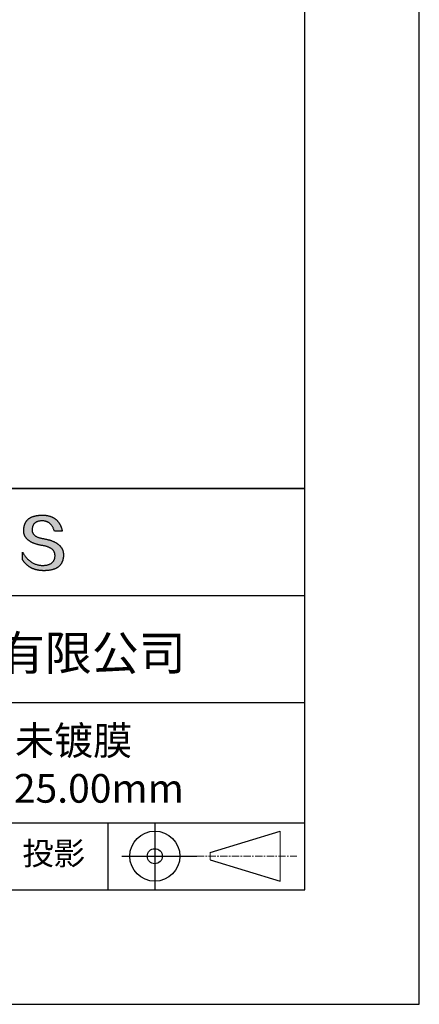
# Model space of a CAD drawing. Units: millimetres. Extents: x 0 to 297, y -2 to 208.
# Drawn here: x 262 to 297, y -2 to 84 of the extents above; entities that cross this region are included whole.
import ezdxf

# ---------------------------------------------------------------- set-up
doc = ezdxf.new("R2010")
doc.units = ezdxf.units.MM
doc.linetypes.add('CENTER', pattern=[10.16, 6.35, -1.27, 1.27, -1.27])
for name, color, linetype in [('1轮廓实线层', 7, 'Continuous'), ('6文字层', 3, 'Continuous'), ('细实线层', 7, 'Continuous')]:
    doc.layers.add(name, color=color, linetype=linetype)
doc.layers.add('3中心线层', color=1, linetype='CENTER', lineweight=9)
doc.layers.add('粗实线层', color=7, linetype='Continuous', lineweight=25)

# ---------------------------------------------------------------- blocks, each defined once
blk = doc.blocks.new('*X6')
at = {"layer": '粗实线层'}
for p, q in [((138.5, -95), (138.5, 95)), ((-138.5, -95), (138.5, -95))]:
    blk.add_line(p, q, dxfattribs=at)
at = {"layer": '细实线层'}
for p, q in [((148.5, -105), (148.5, 105)), ((-148.5, -105), (148.5, -105))]:
    blk.add_line(p, q, dxfattribs=at)

msp = doc.modelspace()

# ---------------------------------------------------------------- hatches: boundary and pattern name
msp.add_hatch(color=256).paths.add_polyline_path([(265.472, 37.804), (265.461, 37.834), (265.449, 37.864), (265.436, 37.893), (265.423, 37.922), (265.408, 37.95), (265.393, 37.978), (265.376, 38.005), (265.359, 38.033), (265.341, 38.059), (265.323, 38.086), (265.303, 38.112), (265.282, 38.137), (265.261, 38.162), (265.239, 38.187), (265.215, 38.211), (265.191, 38.235), (265.166, 38.259), (265.141, 38.282), (265.114, 38.305), (265.087, 38.327), (265.058, 38.349), (265.029, 38.37), (264.999, 38.392), (264.968, 38.412), (264.936, 38.433), (264.904, 38.452), (264.87, 38.472), (264.836, 38.491), (264.8, 38.51), (264.764, 38.528), (264.727, 38.546), (264.689, 38.563), (264.651, 38.58), (264.611, 38.597), (264.571, 38.613), (264.529, 38.629), (264.487, 38.644), (264.444, 38.659), (264.4, 38.674), (264.355, 38.688), (264.31, 38.702), (264.263, 38.716), (264.216, 38.729), (264.168, 38.741), (264.119, 38.753), (264.069, 38.765), (264.018, 38.776), (263.966, 38.787), (263.914, 38.798), (263.86, 38.808), (263.806, 38.818), (263.742, 38.828), (263.68, 38.839), (263.621, 38.851), (263.563, 38.864), (263.508, 38.877), (263.454, 38.892), (263.403, 38.908), (263.354, 38.924), (263.307, 38.942), (263.262, 38.96), (263.219, 38.98), (263.179, 39), (263.14, 39.021), (263.103, 39.043), (263.069, 39.067), (263.037, 39.091), (263.007, 39.116), (262.979, 39.142), (262.953, 39.169), (262.929, 39.196), (262.907, 39.225), (262.888, 39.255), (262.87, 39.286), (262.855, 39.317), (262.842, 39.35), (262.83, 39.383), (262.821, 39.418), (262.814, 39.453), (262.81, 39.489), (262.807, 39.527), (262.806, 39.565), (262.808, 39.604), (262.81, 39.651), (262.814, 39.696), (262.819, 39.74), (262.826, 39.783), (262.834, 39.824), (262.845, 39.864), (262.857, 39.902), (262.87, 39.938), (262.885, 39.973), (262.902, 40.007), (262.92, 40.039), (262.94, 40.069), (262.962, 40.099), (262.985, 40.126), (263.01, 40.152), (263.037, 40.177), (263.065, 40.2), (263.095, 40.222), (263.126, 40.242), (263.159, 40.26), (263.194, 40.278), (263.23, 40.293), (263.268, 40.307), (263.308, 40.32), (263.349, 40.331), (263.392, 40.341), (263.437, 40.349), (263.483, 40.356), (263.531, 40.361), (263.58, 40.365), (263.631, 40.367), (263.684, 40.368), (263.734, 40.367), (263.783, 40.364), (263.831, 40.36), (263.878, 40.354), (263.924, 40.346), (263.969, 40.336), (264.013, 40.325), (264.055, 40.312), (264.097, 40.297), (264.137, 40.281), (264.176, 40.262), (264.214, 40.242), (264.251, 40.22), (264.287, 40.197), (264.322, 40.171), (264.356, 40.144), (264.388, 40.115), (264.42, 40.085), (264.45, 40.052), (264.479, 40.018), (264.507, 39.982), (264.534, 39.945), (264.56, 39.906), (264.585, 39.864), (264.608, 39.822), (264.631, 39.777), (264.652, 39.731), (264.673, 39.683), (264.692, 39.633), (264.71, 39.581), (264.727, 39.528), (264.743, 39.473), (265.435, 39.473), (265.426, 39.516), (265.416, 39.559), (265.406, 39.601), (265.395, 39.642), (265.383, 39.683), (265.371, 39.723), (265.358, 39.762), (265.345, 39.8), (265.331, 39.838), (265.317, 39.875), (265.302, 39.912), (265.286, 39.948), (265.27, 39.983), (265.254, 40.017), (265.236, 40.051), (265.219, 40.084), (265.2, 40.116), (265.181, 40.148), (265.162, 40.179), (265.141, 40.21), (265.121, 40.239), (265.099, 40.268), (265.077, 40.297), (265.055, 40.324), (265.032, 40.351), (265.008, 40.377), (264.984, 40.403), (264.959, 40.428), (264.934, 40.452), (264.908, 40.476), (264.882, 40.499), (264.855, 40.521), (264.827, 40.542), (264.799, 40.563), (264.77, 40.583), (264.74, 40.603), (264.711, 40.621), (264.68, 40.639), (264.649, 40.657), (264.617, 40.674), (264.585, 40.69), (264.552, 40.705), (264.519, 40.72), (264.485, 40.734), (264.45, 40.747), (264.415, 40.76), (264.379, 40.771), (264.343, 40.783), (264.306, 40.793), (264.269, 40.803), (264.231, 40.812), (264.192, 40.821), (264.153, 40.829), (264.113, 40.836), (264.073, 40.842), (264.032, 40.848), (263.99, 40.853), (263.948, 40.858), (263.905, 40.862), (263.862, 40.865), (263.818, 40.867), (263.774, 40.869), (263.729, 40.87), (263.684, 40.87), (263.635, 40.869), (263.587, 40.868), (263.54, 40.865), (263.493, 40.863), (263.448, 40.859), (263.403, 40.855), (263.359, 40.851), (263.315, 40.845), (263.273, 40.84), (263.231, 40.833), (263.19, 40.826), (263.149, 40.819), (263.109, 40.811), (263.07, 40.802), (263.032, 40.793), (262.995, 40.783), (262.958, 40.772), (262.922, 40.761), (262.887, 40.749), (262.852, 40.737), (262.819, 40.724), (262.786, 40.711), (262.754, 40.696), (262.722, 40.682), (262.691, 40.666), (262.661, 40.651), (262.632, 40.634), (262.604, 40.617), (262.576, 40.599), (262.549, 40.581), (262.523, 40.562), (262.497, 40.543), (262.472, 40.522), (262.448, 40.502), (262.425, 40.481), (262.403, 40.459), (262.381, 40.436), (262.36, 40.413), (262.339, 40.389), (262.32, 40.365), (262.301, 40.34), (262.283, 40.315), (262.266, 40.289), (262.249, 40.262), (262.233, 40.235), (262.218, 40.207), (262.204, 40.179), (262.19, 40.15), (262.178, 40.12), (262.166, 40.09), (262.154, 40.059), (262.144, 40.028), (262.134, 39.995), (262.125, 39.963), (262.116, 39.93), (262.109, 39.896), (262.102, 39.861), (262.096, 39.826), (262.09, 39.791), (262.086, 39.755), (262.082, 39.718), (262.079, 39.68), (262.076, 39.642), (262.075, 39.604), (262.073, 39.569), (262.071, 39.535), (262.071, 39.501), (262.072, 39.468), (262.073, 39.435), (262.075, 39.402), (262.079, 39.37), (262.083, 39.338), (262.088, 39.307), (262.094, 39.276), (262.101, 39.246), (262.108, 39.215), (262.117, 39.186), (262.127, 39.156), (262.137, 39.128), (262.148, 39.099), (262.161, 39.071), (262.174, 39.043), (262.188, 39.016), (262.203, 38.989), (262.218, 38.962), (262.235, 38.936), (262.253, 38.911), (262.271, 38.885), (262.291, 38.861), (262.311, 38.836), (262.332, 38.812), (262.354, 38.788), (262.377, 38.765), (262.401, 38.742), (262.426, 38.72), (262.451, 38.698), (262.478, 38.676), (262.505, 38.655), (262.534, 38.634), (262.563, 38.614), (262.593, 38.594), (262.624, 38.574), (262.656, 38.555), (262.689, 38.536), (262.722, 38.518), (262.757, 38.5), (262.792, 38.482), (262.829, 38.465), (262.866, 38.448), (262.904, 38.432), (262.943, 38.416), (262.983, 38.4), (263.024, 38.385), (263.066, 38.37), (263.109, 38.356), (263.152, 38.342), (263.197, 38.329), (263.242, 38.316), (263.288, 38.303), (263.335, 38.291), (263.383, 38.279), (263.432, 38.267), (263.482, 38.256), (263.533, 38.245), (263.584, 38.235), (263.637, 38.225), (263.69, 38.216), (263.745, 38.207), (263.81, 38.195), (263.873, 38.183), (263.934, 38.169), (263.993, 38.155), (264.05, 38.139), (264.104, 38.123), (264.157, 38.105), (264.208, 38.087), (264.256, 38.067), (264.303, 38.046), (264.347, 38.025), (264.39, 38.002), (264.43, 37.978), (264.468, 37.953), (264.505, 37.928), (264.539, 37.901), (264.571, 37.873), (264.601, 37.844), (264.629, 37.814), (264.655, 37.784), (264.678, 37.752), (264.7, 37.719), (264.72, 37.685), (264.737, 37.65), (264.753, 37.614), (264.766, 37.577), (264.778, 37.539), (264.787, 37.5), (264.794, 37.46), (264.8, 37.419), (264.803, 37.377), (264.804, 37.333), (264.801, 37.282), (264.797, 37.233), (264.791, 37.185), (264.782, 37.139), (264.772, 37.094), (264.759, 37.051), (264.745, 37.009), (264.729, 36.969), (264.71, 36.931), (264.689, 36.894), (264.667, 36.858), (264.642, 36.825), (264.616, 36.793), (264.587, 36.762), (264.556, 36.733), (264.524, 36.706), (264.489, 36.68), (264.452, 36.656), (264.413, 36.633), (264.372, 36.612), (264.33, 36.592), (264.285, 36.574), (264.238, 36.558), (264.189, 36.543), (264.138, 36.53), (264.085, 36.519), (264.03, 36.508), (263.973, 36.5), (263.914, 36.493), (263.853, 36.488), (263.789, 36.484), (263.724, 36.482), (263.656, 36.484), (263.588, 36.489), (263.522, 36.496), (263.456, 36.505), (263.391, 36.516), (263.327, 36.529), (263.264, 36.545), (263.201, 36.562), (263.139, 36.582), (263.079, 36.604), (263.019, 36.628), (262.96, 36.655), (262.901, 36.683), (262.844, 36.714), (262.787, 36.747), (262.731, 36.782), (262.676, 36.819), (262.622, 36.859), (262.569, 36.9), (262.517, 36.944), (262.465, 36.99), (262.414, 37.038), (262.364, 37.089), (262.315, 37.141), (262.267, 37.196), (262.22, 37.252), (262.173, 37.311), (262.127, 37.373), (262.082, 37.436), (262.038, 37.502), (261.995, 37.569), (261.952, 37.639), (261.952, 37.006), (261.972, 36.976), (261.991, 36.946), (262.011, 36.916), (262.031, 36.887), (262.052, 36.858), (262.073, 36.83), (262.094, 36.803), (262.115, 36.776), (262.137, 36.749), (262.159, 36.723), (262.182, 36.697), (262.204, 36.672), (262.228, 36.647), (262.251, 36.623), (262.275, 36.599), (262.299, 36.576), (262.323, 36.553), (262.348, 36.531), (262.373, 36.509), (262.398, 36.488), (262.424, 36.467), (262.449, 36.447), (262.476, 36.427), (262.502, 36.407), (262.529, 36.388), (262.556, 36.37), (262.584, 36.352), (262.612, 36.334), (262.64, 36.317), (262.668, 36.301), (262.697, 36.285), (262.726, 36.269), (262.756, 36.254), (262.785, 36.239), (262.816, 36.225), (262.846, 36.212), (262.877, 36.198), (262.908, 36.186), (262.939, 36.173), (262.971, 36.162), (263.003, 36.15), (263.035, 36.14), (263.068, 36.129), (263.1, 36.12), (263.134, 36.11), (263.167, 36.101), (263.201, 36.093), (263.235, 36.085), (263.27, 36.078), (263.305, 36.071), (263.34, 36.064), (263.375, 36.058), (263.411, 36.053), (263.447, 36.048), (263.484, 36.043), (263.521, 36.039), (263.558, 36.035), (263.595, 36.032), (263.633, 36.03), (263.671, 36.027), (263.709, 36.026), (263.748, 36.025), (263.787, 36.024), (263.826, 36.024), (263.879, 36.024), (263.93, 36.025), (263.981, 36.027), (264.031, 36.029), (264.08, 36.032), (264.128, 36.035), (264.176, 36.04), (264.223, 36.045), (264.268, 36.05), (264.314, 36.057), (264.358, 36.064), (264.401, 36.071), (264.444, 36.079), (264.486, 36.088), (264.527, 36.098), (264.567, 36.108), (264.606, 36.119), (264.645, 36.131), (264.683, 36.143), (264.719, 36.156), (264.756, 36.169), (264.791, 36.184), (264.825, 36.198), (264.859, 36.214), (264.892, 36.23), (264.924, 36.247), (264.955, 36.265), (264.985, 36.283), (265.015, 36.302), (265.044, 36.321), (265.072, 36.341), (265.099, 36.362), (265.125, 36.383), (265.151, 36.406), (265.175, 36.428), (265.199, 36.452), (265.222, 36.476), (265.245, 36.501), (265.266, 36.526), (265.287, 36.552), (265.306, 36.579), (265.325, 36.607), (265.344, 36.635), (265.361, 36.663), (265.378, 36.693), (265.393, 36.723), (265.408, 36.754), (265.422, 36.785), (265.436, 36.817), (265.448, 36.85), (265.46, 36.883), (265.47, 36.917), (265.48, 36.952), (265.49, 36.987), (265.498, 37.023), (265.506, 37.06), (265.512, 37.097), (265.518, 37.135), (265.523, 37.174), (265.528, 37.213), (265.531, 37.253), (265.534, 37.294), (265.536, 37.335), (265.537, 37.377), (265.537, 37.412), (265.536, 37.447), (265.535, 37.482), (265.532, 37.516), (265.529, 37.549), (265.525, 37.583), (265.52, 37.615), (265.514, 37.648), (265.507, 37.68), (265.5, 37.712), (265.491, 37.743), (265.482, 37.774), (265.48, 37.78)])

# ---------------------------------------------------------------- linework, layer by layer
for points in [[(262.075, 39.604), (262.076, 39.642), (262.079, 39.68), (262.082, 39.718), (262.086, 39.755), (262.09, 39.791), (262.096, 39.826), (262.102, 39.861), (262.109, 39.896), (262.116, 39.93), (262.125, 39.963), (262.134, 39.995), (262.144, 40.028), (262.154, 40.059), (262.166, 40.09), (262.178, 40.12), (262.19, 40.15), (262.204, 40.179), (262.218, 40.207), (262.233, 40.235), (262.249, 40.262), (262.266, 40.289), (262.283, 40.315), (262.301, 40.34), (262.32, 40.365), (262.339, 40.389), (262.36, 40.413), (262.381, 40.436), (262.403, 40.459), (262.425, 40.481), (262.448, 40.502), (262.472, 40.522), (262.497, 40.543), (262.523, 40.562), (262.549, 40.581), (262.576, 40.599), (262.604, 40.617), (262.632, 40.634), (262.661, 40.651), (262.691, 40.666), (262.722, 40.682), (262.754, 40.696), (262.786, 40.711), (262.819, 40.724), (262.852, 40.737), (262.887, 40.749), (262.922, 40.761), (262.958, 40.772), (262.995, 40.783), (263.032, 40.793), (263.07, 40.802), (263.109, 40.811), (263.149, 40.819), (263.19, 40.826), (263.231, 40.833), (263.273, 40.84), (263.315, 40.845), (263.359, 40.851), (263.403, 40.855), (263.448, 40.859), (263.493, 40.863), (263.54, 40.865), (263.587, 40.868), (263.635, 40.869), (263.684, 40.87)], [(263.684, 40.87), (263.729, 40.87), (263.774, 40.869), (263.818, 40.867), (263.862, 40.865), (263.905, 40.862), (263.948, 40.858), (263.99, 40.853), (264.032, 40.848), (264.073, 40.842), (264.113, 40.836), (264.153, 40.829), (264.192, 40.821), (264.231, 40.812), (264.269, 40.803), (264.306, 40.793), (264.343, 40.783), (264.379, 40.771), (264.415, 40.76), (264.45, 40.747), (264.485, 40.734), (264.519, 40.72), (264.552, 40.705), (264.585, 40.69), (264.617, 40.674), (264.649, 40.657), (264.68, 40.639), (264.711, 40.621), (264.74, 40.603), (264.77, 40.583), (264.799, 40.563), (264.827, 40.542), (264.855, 40.521), (264.882, 40.499), (264.908, 40.476), (264.934, 40.452), (264.959, 40.428), (264.984, 40.403), (265.008, 40.377), (265.032, 40.351), (265.055, 40.324), (265.077, 40.297), (265.099, 40.268), (265.121, 40.239), (265.141, 40.21), (265.162, 40.179), (265.181, 40.148), (265.2, 40.116), (265.219, 40.084), (265.236, 40.051), (265.254, 40.017), (265.27, 39.983), (265.286, 39.948), (265.302, 39.912), (265.317, 39.875), (265.331, 39.838), (265.345, 39.8), (265.358, 39.762), (265.371, 39.723), (265.383, 39.683), (265.395, 39.642), (265.406, 39.601), (265.416, 39.559), (265.426, 39.516), (265.435, 39.473)], [(263.745, 38.207), (263.69, 38.216), (263.637, 38.225), (263.584, 38.235), (263.533, 38.245), (263.482, 38.256), (263.432, 38.267), (263.383, 38.279), (263.335, 38.291), (263.288, 38.303), (263.242, 38.316), (263.197, 38.329), (263.152, 38.342), (263.109, 38.356), (263.066, 38.37), (263.024, 38.385), (262.983, 38.4), (262.943, 38.416), (262.904, 38.432), (262.866, 38.448), (262.829, 38.465), (262.792, 38.482), (262.757, 38.5), (262.722, 38.518), (262.689, 38.536), (262.656, 38.555), (262.624, 38.574), (262.593, 38.594), (262.563, 38.614), (262.534, 38.634), (262.505, 38.655), (262.478, 38.676), (262.451, 38.698), (262.426, 38.72), (262.401, 38.742), (262.377, 38.765), (262.354, 38.788), (262.332, 38.812), (262.311, 38.836), (262.291, 38.861), (262.271, 38.885), (262.253, 38.911), (262.235, 38.936), (262.218, 38.962), (262.203, 38.989), (262.188, 39.016), (262.174, 39.043), (262.161, 39.071), (262.148, 39.099), (262.137, 39.128), (262.127, 39.156), (262.117, 39.186), (262.108, 39.215), (262.101, 39.246), (262.094, 39.276), (262.088, 39.307), (262.083, 39.338), (262.079, 39.37), (262.075, 39.402), (262.073, 39.435), (262.072, 39.468), (262.071, 39.501), (262.071, 39.535), (262.073, 39.569), (262.075, 39.604)], [(262.808, 39.604), (262.806, 39.565), (262.807, 39.527), (262.81, 39.489), (262.814, 39.453), (262.821, 39.418), (262.83, 39.383), (262.842, 39.35), (262.855, 39.317), (262.87, 39.286), (262.888, 39.255), (262.907, 39.225), (262.929, 39.196), (262.953, 39.169), (262.979, 39.142), (263.007, 39.116), (263.037, 39.091), (263.069, 39.067), (263.103, 39.043), (263.14, 39.021), (263.179, 39), (263.219, 38.98), (263.262, 38.96), (263.307, 38.942), (263.354, 38.924), (263.403, 38.908), (263.454, 38.892), (263.508, 38.877), (263.563, 38.864), (263.621, 38.851), (263.68, 38.839), (263.742, 38.828), (263.806, 38.818)], [(264.743, 39.473), (264.727, 39.528), (264.71, 39.581), (264.692, 39.633), (264.673, 39.683), (264.652, 39.731), (264.631, 39.777), (264.608, 39.822), (264.585, 39.864), (264.56, 39.906), (264.534, 39.945), (264.507, 39.982), (264.479, 40.018), (264.45, 40.052), (264.42, 40.085), (264.388, 40.115), (264.356, 40.144), (264.322, 40.171), (264.287, 40.197), (264.251, 40.22), (264.214, 40.242), (264.176, 40.262), (264.137, 40.281), (264.097, 40.297), (264.055, 40.312), (264.013, 40.325), (263.969, 40.336), (263.924, 40.346), (263.878, 40.354), (263.831, 40.36), (263.783, 40.364), (263.734, 40.367), (263.684, 40.368), (263.631, 40.367), (263.58, 40.365), (263.531, 40.361), (263.483, 40.356), (263.437, 40.349), (263.392, 40.341), (263.349, 40.331), (263.308, 40.32), (263.268, 40.307), (263.23, 40.293), (263.194, 40.278), (263.159, 40.26), (263.126, 40.242), (263.095, 40.222), (263.065, 40.2), (263.037, 40.177), (263.01, 40.152), (262.985, 40.126), (262.962, 40.099), (262.94, 40.069), (262.92, 40.039), (262.902, 40.007), (262.885, 39.973), (262.87, 39.938), (262.857, 39.902), (262.845, 39.864), (262.834, 39.824), (262.826, 39.783), (262.819, 39.74), (262.814, 39.696), (262.81, 39.651), (262.808, 39.604)], [(263.806, 38.818), (263.86, 38.808), (263.914, 38.798), (263.966, 38.787), (264.018, 38.776), (264.069, 38.765), (264.119, 38.753), (264.168, 38.741), (264.216, 38.729), (264.263, 38.716), (264.31, 38.702), (264.355, 38.688), (264.4, 38.674), (264.444, 38.659), (264.487, 38.644), (264.529, 38.629), (264.571, 38.613), (264.611, 38.597), (264.651, 38.58), (264.689, 38.563), (264.727, 38.546), (264.764, 38.528), (264.8, 38.51), (264.836, 38.491), (264.87, 38.472), (264.904, 38.452), (264.936, 38.433), (264.968, 38.412), (264.999, 38.392), (265.029, 38.37), (265.058, 38.349), (265.087, 38.327), (265.114, 38.305), (265.141, 38.282), (265.166, 38.259), (265.191, 38.235), (265.215, 38.211), (265.239, 38.187), (265.261, 38.162), (265.282, 38.137), (265.303, 38.112), (265.323, 38.086), (265.341, 38.059), (265.359, 38.033), (265.376, 38.005), (265.393, 37.978), (265.408, 37.95), (265.423, 37.922), (265.436, 37.893), (265.449, 37.864), (265.461, 37.834), (265.472, 37.804), (265.482, 37.774), (265.491, 37.743), (265.5, 37.712), (265.507, 37.68), (265.514, 37.648), (265.52, 37.615), (265.525, 37.583), (265.529, 37.549), (265.532, 37.516), (265.535, 37.482), (265.536, 37.447), (265.537, 37.412), (265.537, 37.377)], [(265.435, 39.473), (265.434, 39.473), (265.433, 39.473), (265.431, 39.473), (265.427, 39.473), (265.423, 39.473), (265.418, 39.473), (265.412, 39.473), (265.405, 39.473), (265.398, 39.473), (265.39, 39.473), (265.381, 39.473), (265.371, 39.473), (265.361, 39.473), (265.35, 39.473), (265.339, 39.473), (265.327, 39.473), (265.314, 39.473), (265.302, 39.473), (265.274, 39.473), (265.246, 39.473), (265.216, 39.473), (265.185, 39.473), (265.153, 39.473), (265.089, 39.473), (265.024, 39.473), (264.993, 39.473), (264.962, 39.473), (264.932, 39.473), (264.903, 39.473), (264.876, 39.473), (264.863, 39.473), (264.851, 39.473), (264.839, 39.473), (264.828, 39.473), (264.817, 39.473), (264.807, 39.473), (264.797, 39.473), (264.788, 39.473), (264.78, 39.473), (264.772, 39.473), (264.766, 39.473), (264.76, 39.473), (264.755, 39.473), (264.75, 39.473), (264.747, 39.473), (264.745, 39.473), (264.743, 39.473), (264.743, 39.473)], [(264.804, 37.333), (264.803, 37.377), (264.8, 37.419), (264.794, 37.46), (264.787, 37.5), (264.778, 37.539), (264.766, 37.577), (264.753, 37.614), (264.737, 37.65), (264.72, 37.685), (264.7, 37.719), (264.678, 37.752), (264.655, 37.784), (264.629, 37.814), (264.601, 37.844), (264.571, 37.873), (264.539, 37.901), (264.505, 37.928), (264.468, 37.953), (264.43, 37.978), (264.39, 38.002), (264.347, 38.025), (264.303, 38.046), (264.256, 38.067), (264.208, 38.087), (264.157, 38.105), (264.104, 38.123), (264.05, 38.139), (263.993, 38.155), (263.934, 38.169), (263.873, 38.183), (263.81, 38.195), (263.745, 38.207)], [(261.952, 37.639), (261.995, 37.569), (262.038, 37.502), (262.082, 37.436), (262.127, 37.373), (262.173, 37.311), (262.22, 37.252), (262.267, 37.196), (262.315, 37.141), (262.364, 37.089), (262.414, 37.038), (262.465, 36.99), (262.517, 36.944), (262.569, 36.9), (262.622, 36.859), (262.676, 36.819), (262.731, 36.782), (262.787, 36.747), (262.844, 36.714), (262.901, 36.683), (262.96, 36.655), (263.019, 36.628), (263.079, 36.604), (263.139, 36.582), (263.201, 36.562), (263.264, 36.545), (263.327, 36.529), (263.391, 36.516), (263.456, 36.505), (263.522, 36.496), (263.588, 36.489), (263.656, 36.484), (263.724, 36.482)], [(261.952, 37.006), (261.952, 37.006), (261.952, 37.008), (261.952, 37.01), (261.952, 37.013), (261.952, 37.017), (261.952, 37.022), (261.952, 37.027), (261.952, 37.033), (261.952, 37.04), (261.952, 37.048), (261.952, 37.056), (261.952, 37.064), (261.952, 37.074), (261.952, 37.084), (261.952, 37.094), (261.952, 37.105), (261.952, 37.128), (261.952, 37.153), (261.952, 37.179), (261.952, 37.206), (261.952, 37.235), (261.952, 37.263), (261.952, 37.323), (261.952, 37.382), (261.952, 37.411), (261.952, 37.439), (261.952, 37.466), (261.952, 37.492), (261.952, 37.517), (261.952, 37.54), (261.952, 37.551), (261.952, 37.561), (261.952, 37.571), (261.952, 37.581), (261.952, 37.589), (261.952, 37.598), (261.952, 37.605), (261.952, 37.612), (261.952, 37.618), (261.952, 37.623), (261.952, 37.628), (261.952, 37.632), (261.952, 37.635), (261.952, 37.637), (261.952, 37.639), (261.952, 37.639)], [(265.537, 37.377), (265.536, 37.335), (265.534, 37.294), (265.531, 37.253), (265.528, 37.213), (265.523, 37.174), (265.518, 37.135), (265.512, 37.097), (265.506, 37.06), (265.498, 37.023), (265.49, 36.987), (265.48, 36.952), (265.47, 36.917), (265.46, 36.883), (265.448, 36.85), (265.436, 36.817), (265.422, 36.785), (265.408, 36.754), (265.393, 36.723), (265.378, 36.693), (265.361, 36.663), (265.344, 36.635), (265.325, 36.607), (265.306, 36.579), (265.287, 36.552), (265.266, 36.526), (265.245, 36.501), (265.222, 36.476), (265.199, 36.452), (265.175, 36.428), (265.151, 36.406), (265.125, 36.383), (265.099, 36.362), (265.072, 36.341), (265.044, 36.321), (265.015, 36.302), (264.985, 36.283), (264.955, 36.265), (264.924, 36.247), (264.892, 36.23), (264.859, 36.214), (264.825, 36.198), (264.791, 36.184), (264.756, 36.169), (264.719, 36.156), (264.683, 36.143), (264.645, 36.131), (264.606, 36.119), (264.567, 36.108), (264.527, 36.098), (264.486, 36.088), (264.444, 36.079), (264.401, 36.071), (264.358, 36.064), (264.314, 36.057), (264.268, 36.05), (264.223, 36.045), (264.176, 36.04), (264.128, 36.035), (264.08, 36.032), (264.031, 36.029), (263.981, 36.027), (263.93, 36.025), (263.879, 36.024), (263.826, 36.024), (263.787, 36.024), (263.748, 36.025), (263.709, 36.026), (263.671, 36.027), (263.633, 36.03), (263.595, 36.032), (263.558, 36.035), (263.521, 36.039), (263.484, 36.043), (263.447, 36.048), (263.411, 36.053), (263.375, 36.058), (263.34, 36.064), (263.305, 36.071), (263.27, 36.078), (263.235, 36.085), (263.201, 36.093), (263.167, 36.101), (263.134, 36.11), (263.1, 36.12), (263.068, 36.129), (263.035, 36.14), (263.003, 36.15), (262.971, 36.162), (262.939, 36.173), (262.908, 36.186), (262.877, 36.198), (262.846, 36.212), (262.816, 36.225), (262.785, 36.239), (262.756, 36.254), (262.726, 36.269), (262.697, 36.285), (262.668, 36.301), (262.64, 36.317), (262.612, 36.334), (262.584, 36.352), (262.556, 36.37), (262.529, 36.388), (262.502, 36.407), (262.476, 36.427), (262.449, 36.447), (262.424, 36.467), (262.398, 36.488), (262.373, 36.509), (262.348, 36.531), (262.323, 36.553), (262.299, 36.576), (262.275, 36.599), (262.251, 36.623), (262.228, 36.647), (262.204, 36.672), (262.182, 36.697), (262.159, 36.723), (262.137, 36.749), (262.115, 36.776), (262.094, 36.803), (262.073, 36.83), (262.052, 36.858), (262.031, 36.887), (262.011, 36.916), (261.991, 36.946), (261.972, 36.976), (261.952, 37.006)], [(263.724, 36.482), (263.789, 36.484), (263.853, 36.488), (263.914, 36.493), (263.973, 36.5), (264.03, 36.508), (264.085, 36.519), (264.138, 36.53), (264.189, 36.543), (264.238, 36.558), (264.285, 36.574), (264.33, 36.592), (264.372, 36.612), (264.413, 36.633), (264.452, 36.656), (264.489, 36.68), (264.524, 36.706), (264.556, 36.733), (264.587, 36.762), (264.616, 36.793), (264.642, 36.825), (264.667, 36.858), (264.689, 36.894), (264.71, 36.931), (264.729, 36.969), (264.745, 37.009), (264.759, 37.051), (264.772, 37.094), (264.782, 37.139), (264.791, 37.185), (264.797, 37.233), (264.801, 37.282), (264.804, 37.333)]]:
    msp.add_lwpolyline(points)
at = {"layer": '1轮廓实线层'}
msp.add_line((146.597, 8.194), (286.597, 8.194), dxfattribs=at)
at = {"layer": '3中心线层', "color": 7}
for p, q in [((284.461, 8.927), (284.461, 13.302)), ((278.336, 10.786), (278.336, 11.443))]:
    msp.add_line(p, q, dxfattribs=at)
at = {"layer": '3中心线层', "color": 7, "ltscale": 0.1}
msp.add_line((277.185, 11.115), (285.91, 11.115), dxfattribs=at)
at = {"layer": '粗实线层'}
for p, q in [((211.597, 43.194), (286.597, 43.194)), ((286.597, 43.194), (211.597, 43.194)), ((211.597, 33.861), (286.597, 33.861)), ((211.597, 24.527), (286.597, 24.527)), ((211.597, 14.035), (286.597, 14.035))]:
    msp.add_line(p, q, dxfattribs=at)
at = {"layer": '细实线层'}
for p, q in [((269.414, 14.035), (269.414, 8.194)), ((273.51, 14.035), (273.51, 8.194)), ((278.336, 11.443), (284.461, 13.302)), ((270.623, 11.115), (277.185, 11.115)), ((278.336, 10.786), (284.461, 8.927))]:
    msp.add_line(p, q, dxfattribs=at)
for radius in [2.187, 0.656]:
    msp.add_circle((273.51, 11.115), radius, dxfattribs=at)

# ---------------------------------------------------------------- block references
at = {"layer": '粗实线层'}
msp.add_blockref('*X6', (148.097, 103.194), dxfattribs=at)

# ---------------------------------------------------------------- texts
at = {"layer": '6文字层', "attachment_point": 5}
for s, insert, char_height, width in [('{\\fMicrosoft YaHei|b0|i0|c134|p34;联合光科技（北京）有限公司}', (249.601, 28.842), 3, 54.93812), ('{\\fMicrosoft YaHei|b0|i0|c0|p34;K9\\fMicrosoft YaHei|b0|i0|c134|p34;平凹透镜 未镀膜^J\\fMicrosoft YaHei|b0|i0|c0|p34;D=\\fMicrosoft YaHei|b0|i0|c134|p34;6.30\\fMicrosoft YaHei|b0|i0|c0|p34;mm F=\\fMicrosoft YaHei|b0|i0|c134|p34;-25.00\\fMicrosoft YaHei|b0|i0|c0|p34;mm }', (257.176, 19.117), 2.5, 45.80454), ('{\\fSimSun|b0|i0|c134|p2;\\H0.91429x;投影} ', (264.686, 11.359), 2.1875, 17.84856)]:
    msp.add_mtext(s, dxfattribs=dict(at, insert=insert, char_height=char_height, width=width))

doc.saveas('drawing.dxf')
